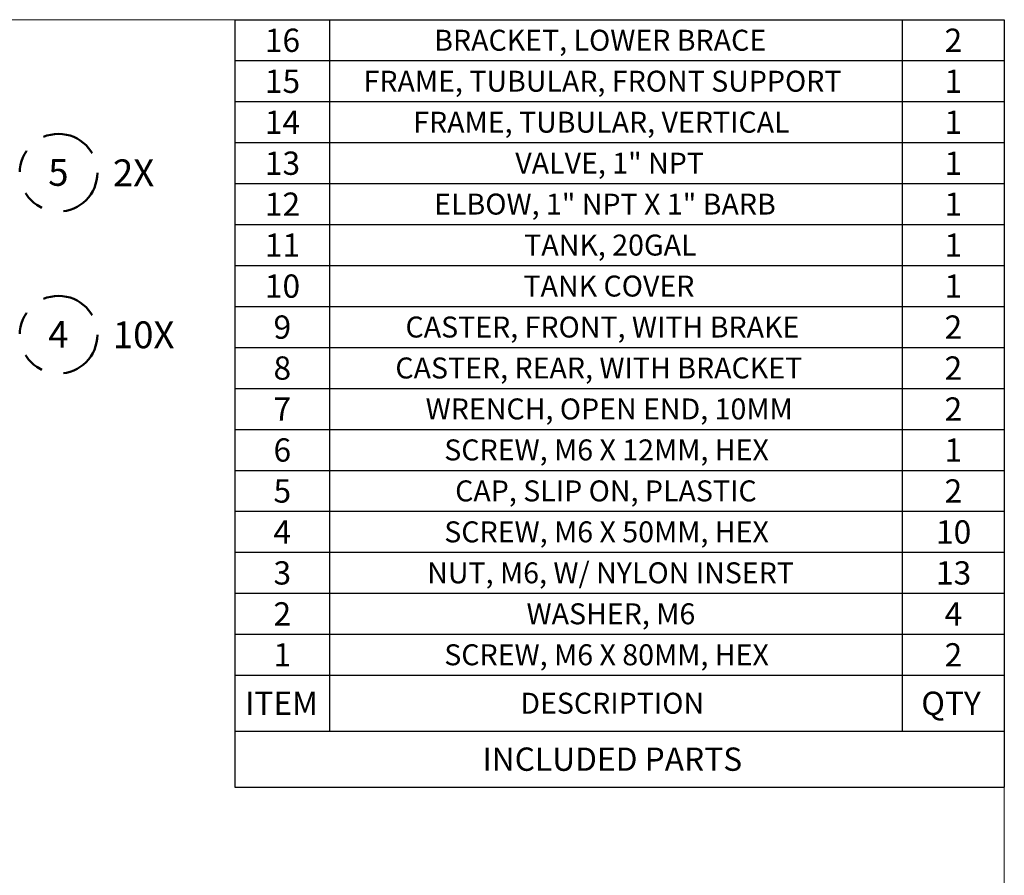
# Model space of a CAD drawing. Units: inches. Extents: x 0.3 to 10.6, y 0.2 to 8.2.
# Drawn here: x 6.2 to 10.6, y 4.4 to 8.2 of the extents above; entities that cross this region are included whole.
import ezdxf

# ---------------------------------------------------------------- set-up
doc = ezdxf.new("R2010")
doc.units = ezdxf.units.IN
doc.header["$MEASUREMENT"] = 0
doc.linetypes.add('PHANTOM', pattern=[0.5, 0.25, -0.05, 0.05, -0.05, 0.05, -0.05])
doc.layers.add('BORDER', color=7, linetype='Continuous', lineweight=35)
doc.layers.add('TXT', color=7, linetype='PHANTOM', lineweight=50)
doc.styles.add('SLDTEXTSTYLE0', font='ARIAL.TTF', dxfattribs={"width": 0.948})

# ---------------------------------------------------------------- blocks, each defined once
blk = doc.blocks.new('SW_TABLEANNOTATION_0')
at = {"color": 0, "linetype": 'Continuous', "lineweight": 25}
for p, q in [((0, 2.9314), (0, 2.7482)), ((0, 2.9314), (0.4241, 2.9314)), ((0.4241, 2.9314), (0.4241, 2.7482)), ((0.4241, 2.9314), (2.9856, 2.9314)), ((2.9856, 2.9314), (2.9856, 2.7482)), ((2.9856, 2.9314), (3.4429, 2.9314)), ((3.4429, 2.9314), (3.4429, 2.7482)), ((0, 2.7482), (0, 2.565)), ((0, 2.7482), (0.4241, 2.7482)), ((0.4241, 2.7482), (0.4241, 2.565)), ((0.4241, 2.7482), (2.9856, 2.7482)), ((2.9856, 2.7482), (2.9856, 2.565)), ((2.9856, 2.7482), (3.4429, 2.7482)), ((3.4429, 2.7482), (3.4429, 2.565)), ((0, 2.565), (0, 2.3818)), ((0, 2.565), (0.4241, 2.565)), ((0.4241, 2.565), (0.4241, 2.3818)), ((0.4241, 2.565), (2.9856, 2.565)), ((2.9856, 2.565), (2.9856, 2.3818)), ((2.9856, 2.565), (3.4429, 2.565)), ((3.4429, 2.565), (3.4429, 2.3818)), ((0, 2.3818), (0, 2.1986)), ((0, 2.3818), (0.4241, 2.3818)), ((0.4241, 2.3818), (0.4241, 2.1986)), ((0.4241, 2.3818), (2.9856, 2.3818)), ((2.9856, 2.3818), (2.9856, 2.1986)), ((2.9856, 2.3818), (3.4429, 2.3818)), ((3.4429, 2.3818), (3.4429, 2.1986)), ((0, 2.1986), (0, 2.0153)), ((0, 2.1986), (0.4241, 2.1986)), ((0.4241, 2.1986), (0.4241, 2.0153)), ((0.4241, 2.1986), (2.9856, 2.1986)), ((2.9856, 2.1986), (2.9856, 2.0153)), ((2.9856, 2.1986), (3.4429, 2.1986)), ((3.4429, 2.1986), (3.4429, 2.0153)), ((0, 2.0153), (0, 1.8321)), ((0, 2.0153), (0.4241, 2.0153)), ((0.4241, 2.0153), (0.4241, 1.8321)), ((0.4241, 2.0153), (2.9856, 2.0153)), ((2.9856, 2.0153), (2.9856, 1.8321)), ((2.9856, 2.0153), (3.4429, 2.0153)), ((3.4429, 2.0153), (3.4429, 1.8321)), ((0, 1.8321), (0, 1.6489)), ((0, 1.8321), (0.4241, 1.8321)), ((0.4241, 1.8321), (0.4241, 1.6489)), ((0.4241, 1.8321), (2.9856, 1.8321)), ((2.9856, 1.8321), (2.9856, 1.6489)), ((2.9856, 1.8321), (3.4429, 1.8321)), ((3.4429, 1.8321), (3.4429, 1.6489)), ((0, 1.6489), (0, 1.4657)), ((0, 1.6489), (0.4241, 1.6489)), ((0.4241, 1.6489), (0.4241, 1.4657)), ((0.4241, 1.6489), (2.9856, 1.6489)), ((2.9856, 1.6489), (2.9856, 1.4657)), ((2.9856, 1.6489), (3.4429, 1.6489)), ((3.4429, 1.6489), (3.4429, 1.4657)), ((0, 1.4657), (0, 1.2825)), ((0, 1.4657), (0.4241, 1.4657)), ((0.4241, 1.4657), (0.4241, 1.2825)), ((0.4241, 1.4657), (2.9856, 1.4657)), ((2.9856, 1.4657), (2.9856, 1.2825)), ((2.9856, 1.4657), (3.4429, 1.4657)), ((3.4429, 1.4657), (3.4429, 1.2825)), ((0, 1.2825), (0, 1.0993)), ((0, 1.2825), (0.4241, 1.2825)), ((0.4241, 1.2825), (0.4241, 1.0993)), ((0.4241, 1.2825), (2.9856, 1.2825)), ((2.9856, 1.2825), (2.9856, 1.0993)), ((2.9856, 1.2825), (3.4429, 1.2825)), ((3.4429, 1.2825), (3.4429, 1.0993)), ((0, 1.0993), (0, 0.9161)), ((0, 1.0993), (0.4241, 1.0993)), ((0.4241, 1.0993), (0.4241, 0.9161)), ((0.4241, 1.0993), (2.9856, 1.0993)), ((2.9856, 1.0993), (2.9856, 0.9161)), ((2.9856, 1.0993), (3.4429, 1.0993)), ((3.4429, 1.0993), (3.4429, 0.9161)), ((0, 0.9161), (0, 0.7329)), ((0, 0.9161), (0.4241, 0.9161)), ((0.4241, 0.9161), (0.4241, 0.7329)), ((0.4241, 0.9161), (2.9856, 0.9161)), ((2.9856, 0.9161), (2.9856, 0.7329)), ((2.9856, 0.9161), (3.4429, 0.9161)), ((3.4429, 0.9161), (3.4429, 0.7329)), ((0, 0.7329), (0, 0.5496)), ((0, 0.7329), (0.4241, 0.7329)), ((0.4241, 0.7329), (0.4241, 0.5496)), ((0.4241, 0.7329), (2.9856, 0.7329)), ((2.9856, 0.7329), (2.9856, 0.5496)), ((2.9856, 0.7329), (3.4429, 0.7329)), ((3.4429, 0.7329), (3.4429, 0.5496)), ((0, 0.5496), (0, 0.3664)), ((0, 0.5496), (0.4241, 0.5496)), ((0.4241, 0.5496), (0.4241, 0.3664)), ((0.4241, 0.5496), (2.9856, 0.5496)), ((2.9856, 0.5496), (2.9856, 0.3664)), ((2.9856, 0.5496), (3.4429, 0.5496)), ((3.4429, 0.5496), (3.4429, 0.3664)), ((0, 0.3664), (0, 0.1832)), ((0, 0.3664), (0.4241, 0.3664)), ((0.4241, 0.3664), (0.4241, 0.1832)), ((0.4241, 0.3664), (2.9856, 0.3664)), ((2.9856, 0.3664), (2.9856, 0.1832)), ((2.9856, 0.3664), (3.4429, 0.3664)), ((3.4429, 0.3664), (3.4429, 0.1832)), ((0, 0.1832), (0, 0)), ((0, 0.1832), (0.4241, 0.1832)), ((0.4241, 0.1832), (0.4241, 0)), ((0.4241, 0.1832), (2.9856, 0.1832)), ((2.9856, 0.1832), (2.9856, 0)), ((2.9856, 0.1832), (3.4429, 0.1832)), ((3.4429, 0.1832), (3.4429, 0)), ((0, 0), (0, -0.25)), ((0, 0), (0.4241, 0)), ((0.4241, 0), (0.4241, -0.25)), ((0.4241, 0), (2.9856, 0)), ((2.9856, 0), (2.9856, -0.25)), ((2.9856, 0), (3.4429, 0)), ((3.4429, 0), (3.4429, -0.25)), ((0, -0.25), (0, -0.5)), ((0, -0.25), (0.4241, -0.25)), ((0.4241, -0.25), (2.9856, -0.25)), ((2.9856, -0.25), (3.4429, -0.25)), ((3.4429, -0.25), (3.4429, -0.5)), ((0, -0.5), (0.4241, -0.5)), ((0.4241, -0.5), (2.9856, -0.5)), ((2.9856, -0.5), (3.4429, -0.5))]:
    blk.add_line(p, q, dxfattribs=at)
at = {"color": 0, "linetype": 'Continuous', "lineweight": 0, "attachment_point": 1, "style": 'SLDTEXTSTYLE0'}
for s, insert, char_height in [('16', (0.1349, 2.8914), 0.10417), ('BRACKET, LOWER BRACE', (0.8923, 2.8864), 0.09375), ('2', (3.1756, 2.8914), 0.1042), ('15', (0.1349, 2.7082), 0.10417), ('FRAME, TUBULAR, FRONT SUPPORT', (0.5764, 2.7032), 0.09375), ('1', (3.1756, 2.7082), 0.1042), ('14', (0.1349, 2.5249), 0.10417), ('FRAME, TUBULAR, VERTICAL', (0.7986, 2.52), 0.09375), ('1', (3.1756, 2.5249), 0.1042), ('13', (0.1349, 2.3417), 0.10417), ('VALVE, 1" NPT', (1.2551, 2.3368), 0.09375), ('1', (3.1756, 2.3417), 0.1042), ('12', (0.1349, 2.1585), 0.10417), ('ELBOW, 1" NPT X 1" BARB', (0.8922, 2.1536), 0.09375), ('1', (3.1756, 2.1585), 0.1042), ('11', (0.1349, 1.9753), 0.10417), ('TANK, 20GAL', (1.2951, 1.9704), 0.09375), ('1', (3.1756, 1.9753), 0.1042), ('10', (0.1349, 1.7921), 0.10417), ('TANK COVER', (1.2917, 1.7871), 0.09375), ('1', (3.1756, 1.7921), 0.1042), ('9', (0.1735, 1.6089), 0.1042), ('CASTER, FRONT, WITH BRAKE', (0.7639, 1.6039), 0.09375), ('2', (3.1756, 1.6089), 0.1042), ('8', (0.1735, 1.4257), 0.1042), ('CASTER, REAR, WITH BRACKET', (0.7187, 1.4207), 0.09375), ('2', (3.1756, 1.4257), 0.1042), ('7', (0.1735, 1.2425), 0.1042), ('WRENCH, OPEN END, 10MM', (0.8542, 1.2375), 0.09375), ('2', (3.1756, 1.2425), 0.1042), ('6', (0.1735, 1.0592), 0.1042), ('1', (3.1756, 1.0592), 0.1042), ('SCREW, M6 X 12MM, HEX', (0.9375, 1.0543), 0.09375), ('5', (0.1735, 0.876), 0.1042), ('CAP, SLIP ON, PLASTIC', (0.9861, 0.8711), 0.09375), ('2', (3.1756, 0.876), 0.1042), ('4', (0.1735, 0.6928), 0.1042), ('SCREW, M6 X 50MM, HEX', (0.9375, 0.6879), 0.09375), ('10', (3.1371, 0.6928), 0.10417), ('3', (0.1735, 0.5096), 0.1042), ('NUT, M6, W/ NYLON INSERT', (0.8611, 0.5047), 0.09375), ('13', (3.1371, 0.5096), 0.10417), ('2', (0.1735, 0.3264), 0.1042), ('WASHER, M6', (1.3055, 0.3214), 0.09375), ('4', (3.1756, 0.3264), 0.1042), ('1', (0.1735, 0.1432), 0.1042), ('SCREW, M6 X 80MM, HEX', (0.9375, 0.1382), 0.09375), ('2', (3.1756, 0.1432), 0.1042), ('ITEM', (0.0462, -0.0734), 0.10417), ('DESCRIPTION', (1.2778, -0.0784), 0.09375), ('QTY', (3.0715, -0.0734), 0.10417), ('INCLUDED PARTS', (1.108, -0.3234), 0.104167)]:
    blk.add_mtext(s, dxfattribs=dict(at, insert=insert, char_height=char_height))
blk = doc.blocks.new('SW_NOTE_0_2')
at = {"layer": 'TXT', "color": 0}
blk.add_circle((0.1738, 0), 0.1738, dxfattribs=at)
at = {"layer": 'TXT', "color": 0, "char_height": 0.12, "attachment_point": 2, "style": 'SLDTEXTSTYLE0'}
for s, insert in [('4', (0.173, 0.0616)), ('10X', (0.5544, 0.0597))]:
    blk.add_mtext(s, dxfattribs=dict(at, insert=insert))
blk = doc.blocks.new('SW_NOTE_0_6')
at = {"layer": 'TXT', "color": 0}
blk.add_circle((0.1738, 0), 0.1738, dxfattribs=at)
at = {"layer": 'TXT', "color": 0, "char_height": 0.12, "attachment_point": 2, "style": 'SLDTEXTSTYLE0'}
for s, insert in [('5', (0.173, 0.0616)), ('2X', (0.5094, 0.0597))]:
    blk.add_mtext(s, dxfattribs=dict(at, insert=insert))

msp = doc.modelspace()

# ---------------------------------------------------------------- linework, layer by layer
at = {"layer": 'BORDER', "lineweight": 18}
for p in [(0.3299, 8.1921), (10.6299, 0.3921)]:
    msp.add_line(p, (10.6299, 8.1921), dxfattribs=at)

# ---------------------------------------------------------------- block references
at = {"color": 7, "linetype": 'Continuous', "lineweight": 0}
msp.add_blockref('SW_TABLEANNOTATION_0', (7.1871, 5.2607), dxfattribs=at)
at = {"layer": 'TXT'}
for name, p in [('SW_NOTE_0_6', (6.2252, 7.5076)), ('SW_NOTE_0_2', (6.2252, 6.7832))]:
    msp.add_blockref(name, p, dxfattribs=at)

doc.saveas('drawing.dxf')
